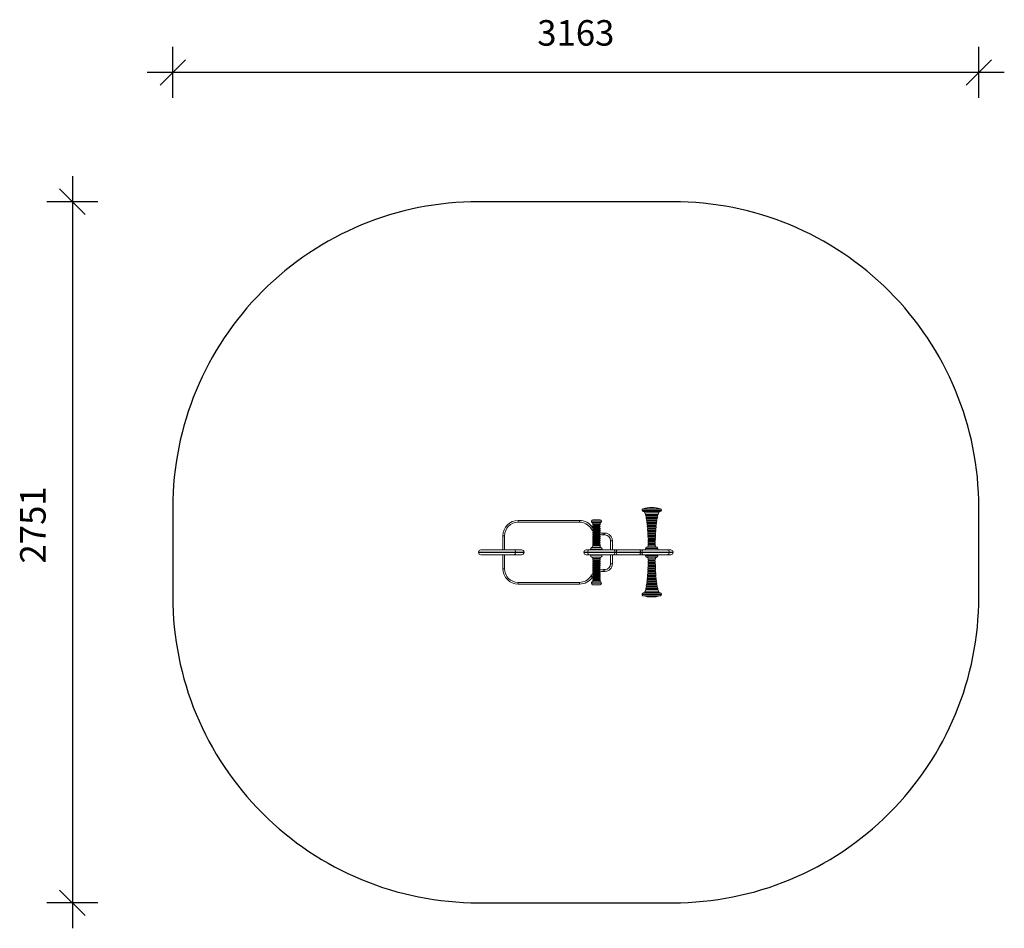
# Model space of a CAD drawing. Units: millimetres. Extents: x 851 to 4715, y 576 to 4141.
import ezdxf

# ---------------------------------------------------------------- set-up
doc = ezdxf.new("R2010")
doc.units = ezdxf.units.MM
doc.header["$LTSCALE"] = 20
doc.header["$PDSIZE"] = -1
for name, color, linetype in [('SAFETY_AREA', 3, 'Continuous'), ('TIPTAP', 6, 'Continuous'), ('TIPTAP_DIM', 9, 'Continuous')]:
    doc.layers.add(name, color=color, linetype=linetype)
doc.styles.get("Standard").update_dxf_attribs({"font": 'GOTHIC.TTF'})
doc.dimstyles.new('14C69D08', dxfattribs={"dimscale": 100, "dimtxt": 1, "dimasz": 1, "dimexe": 1, "dimexo": 1, "dimgap": 1, "dimtad": 1, "dimdec": 0, "dimtxsty": 'Standard', "dimblk": 'OBLIQUE', "dimcen": 2.5, "dimdle": 1, "dimadec": 0, "dimazin": 0, "dimtfac": 1, "dimtdec": 0, "dimtmove": 0, "dimatfit": 3, "dimldrblk": 'OBLIQUE', "dimfxl": 1, "dimfxlon": 1, "dimarcsym": 0})

# ---------------------------------------------------------------- blocks, each defined once
blk = doc.blocks.new('_Oblique')
at = {"color": 0, "linetype": 'ByBlock', "lineweight": -2}
blk.add_line((-0.5, -0.5), (0.5, 0.5), dxfattribs=at)
blk = doc.blocks.new('_D')
at = {"layer": 'Defpoints', "color": 0, "transparency": 16777216}
for p in [(1451.9, 3934.3), (1451.9, 2227), (4615, 2227)]:
    blk.add_point(p, dxfattribs=at)
at = {"layer": 'TIPTAP_DIM', "color": 0, "linetype": 'ByBlock', "lineweight": -2, "transparency": 16777216}
for p, q in [((1451.9, 3834.3), (1451.9, 4034.3)), ((4615, 3834.3), (4615, 4034.3)), ((4715, 3934.3), (1351.9, 3934.3))]:
    blk.add_line(p, q, dxfattribs=at)
at = {"layer": 'TIPTAP_DIM', "color": 0, "lineweight": -2, "transparency": 16777216, "xscale": 100, "yscale": 100, "zscale": 100, "rotation": 180}
blk.add_blockref('_Oblique', (1451.9, 3934.3), dxfattribs=at)
at = {"layer": 'TIPTAP_DIM', "color": 0, "lineweight": -2, "transparency": 16777216, "xscale": 100, "yscale": 100, "zscale": 100}
blk.add_blockref('_Oblique', (4615, 3934.3), dxfattribs=at)
at = {"layer": 'TIPTAP_DIM', "color": 0, "transparency": 16777216, "insert": (3033.4, 4139.4), "char_height": 100, "attachment_point": 2}
blk.add_mtext('3163', dxfattribs=at)
blk = doc.blocks.new('_D_1')
at = {"layer": 'Defpoints', "color": 0, "transparency": 16777216}
for p in [(3415, 3427), (1057.9, 676), (3415, 676)]:
    blk.add_point(p, dxfattribs=at)
at = {"layer": 'TIPTAP_DIM', "color": 0, "linetype": 'ByBlock', "lineweight": -2, "transparency": 16777216}
for p, q in [((1057.9, 3527), (1057.9, 576)), ((1157.9, 3427), (957.9, 3427)), ((1157.9, 676), (957.9, 676))]:
    blk.add_line(p, q, dxfattribs=at)
at = {"layer": 'TIPTAP_DIM', "color": 0, "lineweight": -2, "transparency": 16777216, "xscale": 100, "yscale": 100, "zscale": 100}
for p, rotation in [((1057.9, 3427), 90), ((1057.9, 676), 270)]:
    blk.add_blockref('_Oblique', p, dxfattribs=dict(at, rotation=rotation))
at = {"layer": 'TIPTAP_DIM', "color": 0, "transparency": 16777216, "insert": (852.9, 2158.8), "char_height": 100, "attachment_point": 2, "rotation": 90}
blk.add_mtext('2751', dxfattribs=at)
blk = doc.blocks.new('VLO36_Top')
at = {"layer": 'SAFETY_AREA', "linetype": 'Continuous'}
blk.add_lwpolyline([(-1613.1, 176), (-1613.1, -175, 0.414214), (-413.1, -1375), (350, -1375, 0.414214), (1550, -175), (1550, 176, 0.414214), (350, 1376), (-413.1, 1376, 0.414214)], format="xyb", close=True, dxfattribs=at)
at = {"layer": 'TIPTAP', "linetype": 'Continuous', "lineweight": 15}
for p, q in [((228.3, 166.3), (228.3, 165)), ((298.4, 166.3), (228.3, 166.3)), ((228.3, 165), (298.4, 165)), ((231.9, 171.1), (295.4, 171.1)), ((294.2, 160), (233.3, 160)), ((288.8, 155.7), (239.6, 155.7)), ((293, 155.7), (288.8, 155.7)), ((299.3, 160), (294.2, 160)), ((295.4, 171.1), (300.7, 171.1)), ((304.3, 166.3), (298.4, 166.3)), ((298.4, 165), (304.3, 165)), ((304.3, 165), (304.3, 166.3)), ((-257.8, 125.5), (-17, 125.5)), ((-257.8, 125.5), (-257.8, 118.5)), ((-17, 118.5), (-257.8, 118.5)), ((-17, 125.5), (-17, 118.5)), ((33.5, 122), (29.4, 122)), ((32.4, 116.8), (35.9, 116.8)), ((69.4, 122), (33.5, 122)), ((35.4, 128), (38.3, 128)), ((35.9, 116.8), (66.4, 116.8)), ((38.3, 128), (63.4, 128)), ((241.7, 148.1), (287.1, 148.1)), ((286.3, 147.3), (242.7, 147.3)), ((242.9, 143.1), (243.9, 137.8)), ((286.1, 143.1), (242.9, 143.1)), ((243.8, 144.3), (288.8, 144.3)), ((244, 137.8), (285.2, 137.8)), ((244.9, 132.8), (245.8, 127.5)), ((284.4, 132.8), (244.9, 132.8)), ((284.3, 137), (245, 137)), ((245.8, 127.5), (283.6, 127.5)), ((245.9, 134), (286.7, 134)), ((283, 122.6), (246.6, 122.6)), ((282.8, 126.7), (246.8, 126.7)), ((247.3, 117.3), (282.3, 117.3)), ((247.6, 123.7), (285, 123.7)), ((281.5, 116.4), (248.3, 116.4)), ((248.7, 147.3), (248.7, 144.3)), ((249.9, 137), (249.9, 134)), ((250.8, 126.7), (250.8, 123.7)), ((251.5, 116.4), (251.5, 113.4)), ((273.5, 144.3), (273.5, 147.3)), ((274.6, 134), (274.6, 137)), ((275.5, 123.7), (275.5, 126.7)), ((276.3, 113.4), (276.3, 116.4)), ((284.3, 116.4), (281.5, 116.4)), ((282.3, 117.3), (285.3, 117.3)), ((285.8, 126.7), (282.8, 126.7)), ((286, 122.6), (283, 122.6)), ((283.6, 127.5), (286.8, 127.5)), ((287.7, 137), (284.3, 137)), ((287.7, 132.8), (284.4, 132.8)), ((285.2, 137.8), (288.6, 137.8)), ((285.3, 117.3), (286, 122.5)), ((289.8, 143.1), (286.1, 143.1)), ((290, 147.3), (286.3, 147.3)), ((286.8, 127.5), (287.8, 132.8)), ((287.1, 148.1), (290.9, 148.1)), ((288.6, 137.8), (289.8, 143.1)), ((33.3, 98.2), (27.5, 94.4)), ((33.3, 98.2), (35.7, 95)), ((35.4, 111.6), (35.4, 109)), ((38.3, 111.6), (35.4, 111.6)), ((35.4, 109), (63.4, 109)), ((35.4, 102), (35.4, 101)), ((38.3, 102), (35.4, 102)), ((35.4, 101), (63.4, 101)), ((35.4, 94), (35.4, 93)), ((38.3, 94), (35.4, 94)), ((35.4, 93), (63.4, 93)), ((35.4, 86), (35.4, 85)), ((38.3, 86), (35.4, 86)), ((35.4, 85), (63.4, 85)), ((35.4, 78), (35.4, 77)), ((38.3, 78), (35.4, 78)), ((37, 107), (37, 104)), ((61.8, 107), (37, 107)), ((61.8, 104), (37, 104)), ((37, 99), (37, 96)), ((61.8, 99), (37, 99)), ((61.8, 96), (37, 96)), ((37, 91), (37, 88)), ((61.8, 91), (37, 91)), ((61.8, 88), (37, 88)), ((37, 83), (37, 80)), ((61.8, 83), (37, 83)), ((61.8, 80), (37, 80)), ((63.4, 111.6), (38.3, 111.6)), ((63.4, 102), (38.3, 102)), ((63.4, 94), (38.3, 94)), ((63.4, 86), (38.3, 86)), ((63.4, 78), (38.3, 78)), ((61.8, 104), (61.8, 107)), ((61.8, 96), (61.8, 99)), ((61.8, 88), (61.8, 91)), ((61.8, 80), (61.8, 83)), ((63.4, 109), (63.4, 111.6)), ((63.4, 101), (63.4, 102)), ((63.4, 93), (63.4, 94)), ((63.4, 85), (63.4, 86)), ((63.4, 77), (63.4, 78)), ((281.8, 112.3), (248, 112.3)), ((248.6, 107.1), (281.3, 107.1)), ((249, 113.4), (283.7, 113.4)), ((249.1, 102.1), (249.5, 96.9)), ((280.9, 102.1), (249.1, 102.1)), ((280.5, 106.2), (249.6, 106.2)), ((249.6, 96.9), (280.5, 96.9)), ((250, 91.9), (250.3, 86.7)), ((280.1, 91.9), (250, 91.9)), ((250.1, 103.2), (282.5, 103.2)), ((250.4, 86.7), (279.8, 86.7)), ((279.6, 96), (250.6, 96)), ((279.5, 81.7), (250.7, 81.7)), ((251, 93), (281.6, 93)), ((278.9, 85.8), (251.4, 85.8)), ((251.7, 82.8), (280.9, 82.8)), ((252.1, 106.2), (252.1, 103.2)), ((252.6, 96), (252.6, 93)), ((253, 85.8), (253, 82.8)), ((276.9, 103.2), (276.9, 106.2)), ((277.4, 93), (277.4, 96)), ((277.8, 82.8), (277.8, 85.8)), ((281.3, 85.8), (278.9, 85.8)), ((281.9, 81.7), (279.5, 81.7)), ((282.1, 96), (279.6, 96)), ((279.8, 86.7), (282.3, 86.7)), ((282.6, 91.9), (280.1, 91.9)), ((283.1, 106.2), (280.5, 106.2)), ((280.5, 96.9), (283.1, 96.9)), ((283.5, 102.1), (280.9, 102.1)), ((281.3, 107.1), (284.1, 107.1)), ((281.6, 76.5), (281.9, 81.7)), ((284.7, 112.3), (281.8, 112.3)), ((282.3, 86.7), (282.7, 91.9)), ((-317.8, 10), (-317.8, 65.5)), ((-317.8, 65.5), (-310.8, 65.5)), ((-310.8, 65.5), (-310.8, 10)), ((35.4, 77), (63.4, 77)), ((35.4, 70), (35.4, 69)), ((38.3, 70), (35.4, 70)), ((35.4, 69), (63.4, 69)), ((35.4, 62), (35.4, 61)), ((38.3, 62), (35.4, 62)), ((35.4, 61), (63.4, 61)), ((35.4, 54), (35.4, 53)), ((38.3, 54), (35.4, 54)), ((35.4, 53), (63.4, 53)), ((35.4, 46), (35.4, 45)), ((38.3, 46), (35.4, 46)), ((35.4, 45), (63.4, 45)), ((37, 75), (37, 72)), ((61.8, 75), (37, 75)), ((61.8, 72), (37, 72)), ((37, 67), (37, 64)), ((61.8, 67), (37, 67)), ((61.8, 64), (37, 64)), ((37, 59), (37, 56)), ((61.8, 59), (37, 59)), ((61.8, 56), (37, 56)), ((37, 51), (37, 48)), ((61.8, 51), (37, 51)), ((61.8, 48), (37, 48)), ((37, 43), (37, 40)), ((61.8, 43), (37, 43)), ((61.8, 40), (37, 40)), ((63.4, 70), (38.3, 70)), ((63.4, 62), (38.3, 62)), ((63.4, 54), (38.3, 54)), ((63.4, 46), (38.3, 46)), ((61.8, 72), (61.8, 75)), ((61.8, 64), (61.8, 67)), ((61.8, 56), (61.8, 59)), ((61.8, 48), (61.8, 51)), ((61.8, 40), (61.8, 43)), ((63.4, 69), (63.4, 70)), ((63.4, 61), (63.4, 62)), ((63.4, 53), (63.4, 54)), ((63.4, 45), (63.4, 46)), ((75.2, 75.5), (75.2, 68.5)), ((75.2, 75.5), (82.2, 75.5)), ((82.2, 68.5), (75.2, 68.5)), ((82.2, 75.5), (82.2, 68.5)), ((105.2, 10), (105.2, 45.5)), ((112.2, 45.5), (105.2, 45.5)), ((112.2, 45.5), (112.2, 10)), ((251, 76.5), (279.2, 76.5)), ((279, 71.5), (251.3, 71.5)), ((251.5, 66.4), (278.8, 66.4)), ((251.7, 61.4), (251.8, 56.2)), ((278.7, 61.4), (251.7, 61.4)), ((251.8, 56.2), (278.5, 56.2)), ((278.4, 75.6), (252, 75.6)), ((252, 51.2), (252.1, 46.1)), ((278.4, 51.2), (252, 51.2)), ((252.1, 46.1), (278.3, 46.1)), ((252.2, 41.1), (252.2, 36)), ((278.3, 41.1), (252.2, 41.1)), ((252.3, 72.6), (280.4, 72.6)), ((278, 65.4), (252.5, 65.4)), ((252.7, 62.4), (279.9, 62.4)), ((277.7, 55.3), (252.8, 55.3)), ((253, 52.3), (279.6, 52.3)), ((277.5, 45.1), (253.1, 45.1)), ((253.2, 42.1), (279.5, 42.1)), ((253.3, 75.6), (253.3, 72.6)), ((253.6, 65.4), (253.6, 62.4)), ((253.7, 55.3), (253.7, 52.3)), ((253.9, 45.1), (253.9, 42.1)), ((279.5, 45.1), (277.5, 45.1)), ((279.8, 55.3), (277.7, 55.3)), ((280.1, 65.4), (278, 65.4)), ((278.1, 72.6), (278.1, 75.6)), ((278.3, 46.1), (280.5, 46.1)), ((280.5, 41.1), (278.3, 41.1)), ((280.6, 75.6), (278.4, 75.6)), ((278.4, 62.4), (278.4, 65.4)), ((280.6, 51.2), (278.4, 51.2)), ((278.5, 56.2), (280.8, 56.2)), ((278.5, 52.3), (278.5, 55.3)), ((278.6, 42.1), (278.6, 45.1)), ((280.9, 61.4), (278.7, 61.4)), ((278.8, 66.4), (281.1, 66.4)), ((281.4, 71.5), (279, 71.5)), ((279.2, 76.5), (281.6, 76.5)), ((280.4, 36), (280.5, 41.1)), ((280.5, 46.1), (280.7, 51.2)), ((-413.1, 1), (-413.1, 0)), ((-267.4, 1), (-413.1, 1)), ((-413.1, 0), (-267.4, 0)), ((-404.1, 10), (-275.9, 10)), ((-275.9, 10), (-244.4, 10)), ((-267.4, 1), (-267.4, 0)), ((-234.9, 1), (-267.4, 1)), ((-267.4, 0), (-234.9, 0)), ((-234.9, 1), (-234.9, 0)), ((0, 1), (0, 0)), ((14.2, 1), (0, 1)), ((14.2, 0), (0, 0)), ((0.1, 1), (0.1, 1)), ((0.1, 0), (0.1, 0)), ((23.2, 10), (9, 10)), ((14.5, 1), (14.5, 0)), ((14.5, 0), (14.6, 0)), ((14.6, 1), (14.6, 1)), ((122, 1), (14.6, 1)), ((14.6, 0), (122, 0)), ((23.5, 10), (118, 10)), ((26.4, 12), (26.4, 10)), ((31.1, 12), (26.4, 12)), ((72.4, 12), (31.1, 12)), ((67.3, 19.5), (31.6, 19.5)), ((35.4, 38), (35.4, 37)), ((38.3, 38), (35.4, 38)), ((35.4, 37), (63.4, 37)), ((35.4, 30), (35.4, 25.1)), ((38.3, 30), (35.4, 30)), ((35.4, 25.1), (38.3, 25.1)), ((37, 35), (37, 32)), ((61.8, 35), (37, 35)), ((61.8, 32), (37, 32)), ((63.4, 38), (38.3, 38)), ((63.4, 30), (38.3, 30)), ((38.3, 25.1), (63.4, 25.1)), ((61.8, 32), (61.8, 35)), ((63.4, 37), (63.4, 38)), ((63.4, 25.1), (63.4, 30)), ((72.4, 10), (72.4, 12)), ((118, 10), (130.2, 10)), ((122, 0), (122, 1)), ((128.2, 1), (122, 1)), ((122, 0), (128.2, 0)), ((221.8, 1), (128.2, 1)), ((128.2, 1), (128.2, 0)), ((128.2, 0), (221.8, 0)), ((130.2, 10), (219.8, 10)), ((219.8, 10), (232, 10)), ((221.8, 0), (221.8, 1)), ((228, 1), (221.8, 1)), ((221.8, 0), (228, 0)), ((228, 1), (228, 0)), ((335.5, 1), (228, 1)), ((228, 0), (335.5, 0)), ((232, 10), (326.5, 10)), ((242.3, 15), (242.3, 10)), ((290.3, 15), (242.3, 15)), ((282.7, 20), (246.9, 20)), ((252.2, 36), (278.2, 36)), ((278.2, 31), (252.3, 31)), ((252.3, 26), (278.1, 26)), ((277.4, 35), (253.2, 35)), ((253.3, 32), (279.3, 32)), ((253.9, 35), (253.9, 32)), ((279.4, 35), (277.4, 35)), ((278.1, 26), (280.3, 26)), ((278.2, 36), (280.4, 36)), ((280.3, 31), (278.2, 31)), ((278.7, 32), (278.7, 35)), ((280.3, 26), (280.3, 31)), ((285.8, 20), (282.7, 20)), ((290.3, 10), (290.3, 15)), ((327, 10), (341, 10)), ((335.5, 0), (335.5, 1)), ((335.5, 1), (335.5, 1)), ((335.9, 0), (350, 0)), ((350, 1), (336, 1)), ((350, 0), (350, 1)), ((-275.9, -9), (-404.1, -9)), ((-317.8, -64.5), (-317.8, -9)), ((-310.8, -9), (-310.8, -64.5)), ((-244.4, -9), (-275.9, -9)), ((23.2, -9), (9, -9)), ((118, -9), (23.5, -9)), ((26.4, -9), (26.4, -11)), ((26.4, -11), (72.4, -11)), ((31.6, -18.5), (67.1, -18.5)), ((35.4, -24.1), (35.4, -29)), ((63.4, -24.1), (35.4, -24.1)), ((35.4, -29), (63.4, -29)), ((35.4, -36), (35.4, -37)), ((63.4, -36), (35.4, -36)), ((35.4, -37), (63.4, -37)), ((37, -31), (37, -34)), ((37, -31), (61.7, -31)), ((37, -34), (61.7, -34)), ((61.7, -31), (61.8, -31)), ((61.7, -34), (61.8, -34)), ((61.8, -34), (61.8, -31)), ((63.4, -29), (63.4, -24.1)), ((63.4, -37), (63.4, -36)), ((67.1, -18.5), (67.3, -18.5)), ((72.4, -11), (72.4, -9)), ((105.2, -44.5), (105.2, -9)), ((112.2, -9), (112.2, -44.5)), ((130.2, -9), (118, -9)), ((219.8, -9), (130.2, -9)), ((232, -9), (219.8, -9)), ((232, -9), (326.5, -9)), ((242.3, -9), (242.3, -14)), ((242.3, -14), (259.8, -14)), ((246.9, -19), (285.8, -19)), ((252.2, -35), (252.2, -40.1)), ((280.4, -35), (252.2, -35)), ((252.3, -25), (252.3, -30)), ((280.3, -25), (252.3, -25)), ((252.3, -30), (280.3, -30)), ((253.2, -34), (279.4, -34)), ((262.8, -31), (253.3, -31)), ((253.9, -31), (253.9, -34)), ((259.8, -14), (290.3, -14)), ((279.3, -31), (262.8, -31)), ((278.7, -34), (278.7, -31)), ((280.5, -40.1), (280.4, -35)), ((290.3, -14), (290.3, -9)), ((341, -9), (326.8, -9)), ((-317.8, -64.5), (-310.8, -64.5)), ((35.4, -44), (35.4, -45)), ((63.4, -44), (35.4, -44)), ((35.4, -45), (63.4, -45)), ((35.4, -52), (35.4, -53)), ((63.4, -52), (35.4, -52)), ((35.4, -53), (63.4, -53)), ((35.4, -60), (35.4, -61)), ((63.4, -60), (35.4, -60)), ((35.4, -61), (63.4, -61)), ((35.4, -68), (35.4, -69)), ((63.4, -68), (35.4, -68)), ((35.4, -69), (63.4, -69)), ((35.4, -76), (35.4, -77)), ((63.4, -76), (35.4, -76)), ((35.4, -77), (63.4, -77)), ((37, -39), (37, -42)), ((37, -39), (61.7, -39)), ((37, -42), (61.7, -42)), ((37, -47), (37, -50)), ((37, -47), (61.7, -47)), ((37, -50), (61.7, -50)), ((37, -55), (37, -58)), ((37, -55), (61.7, -55)), ((37, -58), (61.7, -58)), ((37, -63), (37, -66)), ((37, -63), (61.7, -63)), ((37, -66), (61.7, -66)), ((37, -71), (37, -74)), ((37, -71), (61.7, -71)), ((37, -74), (61.7, -74)), ((61.7, -39), (61.8, -39)), ((61.7, -42), (61.8, -42)), ((61.7, -47), (61.8, -47)), ((61.7, -50), (61.8, -50)), ((61.7, -55), (61.8, -55)), ((61.7, -58), (61.8, -58)), ((61.7, -63), (61.8, -63)), ((61.7, -66), (61.8, -66)), ((61.7, -71), (61.8, -71)), ((61.7, -74), (61.8, -74)), ((61.8, -42), (61.8, -39)), ((61.8, -50), (61.8, -47)), ((61.8, -58), (61.8, -55)), ((61.8, -66), (61.8, -63)), ((61.8, -74), (61.8, -71)), ((63.4, -45), (63.4, -44)), ((63.4, -53), (63.4, -52)), ((63.4, -61), (63.4, -60)), ((63.4, -69), (63.4, -68)), ((63.4, -77), (63.4, -76)), ((75.2, -67.5), (82.2, -67.5)), ((75.2, -74.5), (75.2, -67.5)), ((82.2, -74.5), (75.2, -74.5)), ((82.2, -74.5), (82.2, -67.5)), ((112.2, -44.5), (105.2, -44.5)), ((251, -75.5), (250.7, -80.7)), ((281.6, -75.5), (251, -75.5)), ((251.3, -70.5), (281.4, -70.5)), ((281.1, -65.4), (251.5, -65.4)), ((251.7, -60.4), (280.9, -60.4)), ((280.8, -55.2), (251.8, -55.2)), ((252.1, -45.1), (252, -50.2)), ((252, -50.2), (280.6, -50.2)), ((252, -74.6), (280.6, -74.6)), ((280.5, -45.1), (252.1, -45.1)), ((252.2, -40.1), (280.5, -40.1)), ((262.5, -71.6), (252.3, -71.6)), ((252.5, -64.4), (280.1, -64.4)), ((262.6, -61.4), (252.7, -61.4)), ((252.8, -54.3), (279.8, -54.3)), ((252.8, -71.6), (252.8, -74.6)), ((262.7, -51.3), (253, -51.3)), ((253.1, -44.1), (279.5, -44.1)), ((262.8, -41.1), (253.2, -41.1)), ((253.3, -61.4), (253.3, -64.4)), ((253.6, -51.3), (253.6, -54.3)), ((253.8, -41.1), (253.8, -44.1)), ((280.4, -71.6), (262.5, -71.6)), ((279.9, -61.4), (262.6, -61.4)), ((279.6, -51.3), (262.7, -51.3)), ((279.5, -41.1), (262.8, -41.1)), ((277.6, -74.6), (277.6, -71.6)), ((278.1, -64.4), (278.1, -61.4)), ((278.4, -54.3), (278.4, -51.3)), ((278.6, -44.1), (278.6, -41.1)), ((280.6, -50.2), (280.6, -45.1)), ((280.9, -60.4), (280.8, -55.2)), ((33.3, -97.2), (27.5, -93.4)), ((66.4, -115.8), (32.4, -115.8)), ((35.7, -94), (33.3, -97.2)), ((35.4, -84), (35.4, -85)), ((63.4, -84), (35.4, -84)), ((35.4, -85), (63.4, -85)), ((35.4, -92), (35.4, -93)), ((63.4, -92), (35.4, -92)), ((35.4, -93), (63.4, -93)), ((35.4, -100), (35.4, -101)), ((63.4, -100), (35.4, -100)), ((35.4, -101), (63.4, -101)), ((35.4, -108), (35.4, -110.6)), ((63.4, -108), (35.4, -108)), ((35.4, -110.6), (63.4, -110.6)), ((37, -79), (37, -82)), ((37, -79), (61.7, -79)), ((37, -82), (61.7, -82)), ((37, -87), (37, -90)), ((37, -87), (61.7, -87)), ((37, -90), (61.7, -90)), ((37, -95), (37, -98)), ((37, -95), (61.7, -95)), ((37, -98), (61.7, -98)), ((37, -103), (37, -106)), ((37, -103), (61.7, -103)), ((37, -106), (61.7, -106)), ((61.7, -79), (61.8, -79)), ((61.7, -82), (61.8, -82)), ((61.7, -87), (61.8, -87)), ((61.7, -90), (61.8, -90)), ((61.7, -95), (61.8, -95)), ((61.7, -98), (61.8, -98)), ((61.7, -103), (61.8, -103)), ((61.7, -106), (61.8, -106)), ((61.8, -82), (61.8, -79)), ((61.8, -90), (61.8, -87)), ((61.8, -98), (61.8, -95)), ((61.8, -106), (61.8, -103)), ((63.4, -85), (63.4, -84)), ((63.4, -93), (63.4, -92)), ((63.4, -101), (63.4, -100)), ((63.4, -110.6), (63.4, -108)), ((248, -111.3), (284.7, -111.3)), ((248.3, -115.4), (284.3, -115.4)), ((284.1, -106.1), (248.6, -106.1)), ((261.6, -112.4), (249, -112.4)), ((249.1, -101.1), (283.5, -101.1)), ((283.1, -95.9), (249.6, -95.9)), ((249.6, -105.2), (283.1, -105.2)), ((249.6, -112.4), (249.6, -115.4)), ((250.4, -85.7), (249.9, -90.9)), ((250, -90.9), (282.6, -90.9)), ((261.9, -102.2), (250.1, -102.2)), ((282.3, -85.7), (250.4, -85.7)), ((250.6, -95), (282.1, -95)), ((250.7, -80.7), (281.9, -80.7)), ((250.7, -102.2), (250.7, -105.2)), ((262.2, -92), (251, -92)), ((251.4, -84.8), (281.3, -84.8)), ((251.6, -92), (251.6, -95)), ((262.4, -81.8), (251.7, -81.8)), ((252.3, -81.8), (252.3, -84.8)), ((283.7, -112.4), (261.6, -112.4)), ((282.5, -102.2), (261.9, -102.2)), ((281.6, -92), (262.2, -92)), ((280.9, -81.8), (262.4, -81.8)), ((274.4, -115.4), (274.4, -112.4)), ((275.5, -105.2), (275.5, -102.2)), ((276.4, -95), (276.4, -92)), ((277.1, -84.8), (277.1, -81.8)), ((282.6, -90.9), (282.3, -85.7)), ((283.5, -101.1), (283.1, -95.9)), ((-257.8, -117.5), (-17, -117.5)), ((-257.8, -124.5), (-257.8, -117.5)), ((-17, -124.5), (-257.8, -124.5)), ((-17, -124.5), (-17, -117.5)), ((29.4, -121), (69.4, -121)), ((63.4, -127), (35.4, -127)), ((290.9, -147.1), (241.7, -147.1)), ((242.7, -146.3), (290, -146.3)), ((244, -136.8), (242.8, -142.1)), ((242.9, -142.1), (289.8, -142.1)), ((260.2, -143.3), (243.8, -143.3)), ((288.6, -136.8), (244, -136.8)), ((244.6, -143.3), (244.6, -146.3)), ((245.8, -126.5), (244.9, -131.8)), ((244.9, -131.8), (287.7, -131.8)), ((245, -136), (287.7, -136)), ((286.8, -126.5), (245.8, -126.5)), ((260.8, -133), (245.9, -133)), ((247.3, -116.3), (246.6, -121.5)), ((246.6, -121.6), (286, -121.6)), ((246.6, -133), (246.6, -136)), ((246.8, -125.7), (285.8, -125.7)), ((285.3, -116.3), (247.3, -116.3)), ((261.3, -122.7), (247.6, -122.7)), ((248.2, -122.7), (248.2, -125.7)), ((288.8, -143.3), (260.2, -143.3)), ((286.7, -133), (260.8, -133)), ((285, -122.7), (261.3, -122.7)), ((266.8, -146.3), (266.8, -143.3)), ((269.3, -143.3), (269.3, -146.3)), ((270.3, -136), (270.3, -133)), ((271.3, -136), (271.4, -133)), ((271.4, -133), (271.3, -136)), ((273, -125.7), (273, -122.7)), ((287.7, -131.8), (286.9, -126.5)), ((289.8, -142.1), (288.7, -136.8)), ((228.3, -164), (228.3, -165.3)), ((304.3, -164), (228.3, -164)), ((228.3, -165.3), (304.3, -165.3)), ((300.7, -170.1), (231.9, -170.1)), ((233.3, -159), (299.3, -159)), ((239.6, -154.7), (293, -154.7)), ((304.3, -165.3), (304.3, -164))]:
    blk.add_line(p, q, dxfattribs=at)
at = {"layer": 'TIPTAP', "linetype": 'Continuous', "lineweight": 15, "flags": 128}
for points in [[(239.6, 155.6), (241.7, 148.2), (241.7, 148.1)], [(290.9, 148.1), (291.1, 148.9), (293.1, 155.7)], [(246.6, 122.6), (246.7, 122.1), (247.3, 117.3)], [(248, 112.3), (248.4, 108.3), (248.6, 107.1)], [(250.7, 81.7), (250.8, 80), (251, 76.5)], [(283.1, 96.9), (283.2, 98.2), (283.6, 102.1)], [(284.1, 107.1), (284.6, 111.5), (284.7, 112.3)], [(251.3, 71.5), (251.5, 66.9), (251.5, 66.4)], [(280.8, 56.2), (280.8, 56.4), (281, 61.4)], [(281.1, 66.4), (281.3, 70), (281.4, 71.5)], [(122, 1), (122, 2.8), (121.7, 4.4), (121.4, 6), (120.9, 7.4), (120.2, 8.5), (119.5, 9.3), (118.8, 9.8), (118, 10)], [(118, -9), (118.8, -8.8), (119.5, -8.3), (120.2, -7.5), (120.9, -6.4), (121.4, -5), (121.7, -3.4), (122, -1.8), (122, 0)], [(128.2, 1), (128.2, 2.8), (128.3, 4.4), (128.5, 6), (128.8, 7.4), (129.1, 8.5), (129.4, 9.3), (129.8, 9.8), (130.2, 10)], [(130.2, -9), (129.8, -8.8), (129.4, -8.3), (129.1, -7.5), (128.8, -6.4), (128.5, -5), (128.3, -3.4), (128.2, -1.8), (128.2, 0)], [(221.8, 1), (221.8, 2.8), (221.7, 4.4), (221.5, 6), (221.2, 7.4), (220.9, 8.5), (220.6, 9.3), (220.2, 9.8), (219.8, 10)], [(219.8, -9), (220.2, -8.8), (220.6, -8.3), (220.9, -7.5), (221.2, -6.4), (221.5, -5), (221.7, -3.4), (221.8, -1.8), (221.8, 0)], [(228, 1), (228, 2.8), (228.3, 4.4), (228.6, 6), (229.1, 7.4), (229.8, 8.5), (230.5, 9.3), (231.2, 9.8), (232, 10)], [(232, -9), (231.2, -8.8), (230.5, -8.3), (229.8, -7.5), (229.1, -6.4), (228.6, -5), (228.3, -3.4), (228, -1.8), (228, 0)], [(252.3, 31), (252.3, 30.5), (252.3, 26)], [(280.3, -30), (280.3, -29.5), (280.3, -25)], [(251.5, -65.4), (251.3, -69), (251.2, -70.5)], [(251.8, -55.2), (251.8, -55.4), (251.7, -60.4)], [(281.4, -70.5), (281.2, -65.9), (281.1, -65.4)], [(281.9, -80.7), (281.8, -79), (281.6, -75.5)], [(248.6, -106.1), (248.1, -110.5), (248, -111.3)], [(249.6, -95.9), (249.5, -97.2), (249, -101.1)], [(284.7, -111.3), (284.2, -107.3), (284.1, -106.1)], [(241.7, -147.1), (241.5, -147.9), (239.6, -154.7)], [(286, -121.6), (286, -121.1), (285.3, -116.3)], [(293.1, -154.6), (291, -147.2), (290.9, -147.1)]]:
    blk.add_lwpolyline(points, dxfattribs=at)
at = {"layer": 'TIPTAP', "linetype": 'Continuous', "lineweight": 15}
for centre, radius, start, end in [((233.3, 166.3), 5, 106.193, 180), ((233.3, 165), 5, 180, 270), ((266.3, 52.7), 123.3, 73.807, 106.193), ((233.9, 154), 6, 16.3397, 90), ((298.7, 154), 6, 90, 163.6603), ((299.3, 165), 5, 270, 0), ((299.3, 166.3), 5, 0, 73.807), ((-257.8, 65.5), 60, 90, 180), ((-257.8, 65.5), 53, 90, 180), ((-17, 65.5), 60, 33.0557, 90), ((-17, 65.5), 53, 33.0557, 90), ((35.4, 122), 6, 90, 180), ((35.4, 122), 6, 180, 240), ((29.4, 111.6), 6, 0, 60), ((63.4, 122), 6, 0, 90), ((69.4, 111.6), 6, 120, 180), ((63.4, 122), 6, 300, 0), ((242.7, 148.3), 1, 193.8954, 270), ((243.8, 143.3), 1, 90, 192.5508), ((245, 138), 1, 191.2891, 270), ((245.9, 133), 1, 90, 190.2384), ((246.8, 127.7), 1, 189.2405, 270), ((247.6, 122.7), 1, 90, 188.3908), ((248.3, 117.4), 1, 187.577, 270), ((284.3, 117.4), 1, 270, 352.423), ((285, 122.7), 1, 351.6092, 90), ((285.8, 127.7), 1, 270, 350.7595), ((286.7, 133), 1, 349.7616, 90), ((287.7, 138), 1, 270, 348.7109), ((288.8, 143.3), 1, 347.4492, 90), ((290, 148.3), 1, 270, 346.1046), ((75.2, 125.5), 57, 213.0557, 225.7399), ((37.4, 109), 2, 180, 258.463), ((37.4, 102), 2, 101.537, 180), ((37.4, 101), 2, 180, 258.463), ((37.4, 94), 2, 101.537, 180), ((37.4, 93), 2, 180, 258.463), ((37.4, 86), 2, 101.537, 180), ((37.4, 85), 2, 180, 258.463), ((37.4, 78), 2, 101.537, 180), ((61.4, 109), 2, 281.537, 0), ((61.4, 102), 2, 0, 78.463), ((61.4, 101), 2, 281.537, 0), ((61.4, 94), 2, 0, 78.463), ((61.4, 93), 2, 281.537, 0), ((61.4, 86), 2, 0, 78.463), ((61.4, 85), 2, 281.537, 0), ((61.4, 78), 2, 0, 78.463), ((249, 112.4), 1, 90, 186.8719), ((249.6, 107.2), 1, 186.1927, 270), ((250.1, 102.2), 1, 90, 185.5959), ((250.6, 97), 1, 185.0188, 270), ((251, 92), 1, 90, 184.5059), ((251.4, 86.8), 1, 184.0087, 270), ((251.7, 81.8), 1, 90, 183.5628), ((280.9, 81.8), 1, 356.4372, 90), ((281.3, 86.8), 1, 270, 355.9913), ((281.6, 92), 1, 355.4941, 90), ((282.1, 97), 1, 270, 354.9812), ((282.5, 102.2), 1, 354.4041, 90), ((283.1, 107.2), 1, 270, 353.8073), ((283.7, 112.4), 1, 353.1281, 90), ((37.4, 77), 2, 180, 258.463), ((37.4, 70), 2, 101.537, 180), ((37.4, 69), 2, 180, 258.463), ((37.4, 62), 2, 101.537, 180), ((37.4, 61), 2, 180, 258.463), ((37.4, 54), 2, 101.537, 180), ((37.4, 53), 2, 180, 258.463), ((37.4, 46), 2, 101.537, 180), ((37.4, 45), 2, 180, 258.463), ((37.4, 38), 2, 101.537, 180), ((61.4, 77), 2, 281.537, 0), ((61.4, 70), 2, 0, 78.463), ((61.4, 69), 2, 281.537, 0), ((61.4, 62), 2, 0, 78.463), ((61.4, 61), 2, 281.537, 0), ((61.4, 54), 2, 0, 78.463), ((61.4, 53), 2, 281.537, 0), ((61.4, 46), 2, 0, 78.463), ((61.4, 45), 2, 281.537, 0), ((61.4, 38), 2, 0, 78.463), ((75.4, 125.5), 50, 256.1201, 269.7786), ((75.2, 125.5), 57, 258.0511, 270), ((82.2, 45.5), 30, 0, 90), ((82.2, 45.5), 23, 0, 90), ((252, 76.6), 1, 183.1302, 270), ((252.3, 71.6), 1, 90, 182.7395), ((252.5, 66.4), 1, 182.3608, 270), ((252.7, 61.4), 1, 90, 182.0172), ((252.8, 56.3), 1, 181.6855, 270), ((253, 51.3), 1, 90, 181.3843), ((253.1, 46.1), 1, 181.0958, 270), ((253.2, 41.1), 1, 90, 180.8355), ((279.5, 46.1), 1, 270, 358.9042), ((279.5, 41.1), 1, 359.1645, 90), ((279.6, 51.3), 1, 358.6157, 90), ((279.8, 56.3), 1, 270, 358.3145), ((279.9, 61.4), 1, 357.9828, 90), ((280.1, 66.4), 1, 270, 357.6392), ((280.4, 71.6), 1, 357.2605, 90), ((280.6, 76.6), 1, 270, 356.8698), ((-404.1, 1), 9, 90, 180), ((-404.1, 0), 9, 180, 270), ((-276.2, 1.3), 8.75, 358.3635, 88.2642), ((-276.2, -0.2), 8.75, 271.7358, 1.6365), ((9, 1), 9, 89.998, 180.1187), ((23.5, 1), 9, 90.106, 180.0375), ((34.4, 12), 8, 110.9248, 180), ((29.4, 25.1), 6, 290.9248, 0), ((37.4, 37), 2, 180, 258.463), ((37.4, 30), 2, 101.537, 180), ((61.4, 37), 2, 281.537, 0), ((61.4, 30), 2, 0, 78.463), ((69.4, 25.1), 6, 180, 249.0752), ((64.4, 12), 8, 0, 69.0752), ((247.3, 15), 5, 95.2637, 180), ((246.3, 26), 6, 275.2637, 0.1844), ((253.2, 36), 1, 180.5909, 270), ((253.3, 31), 1, 90, 180.3751), ((279.3, 31), 1, 359.6249, 90), ((279.4, 36), 1, 270, 359.4091), ((286.3, 26), 6, 179.8156, 264.7363), ((285.3, 15), 5, 0, 84.7363), ((326.5, 1), 9, 359.9996, 89.2419), ((326.5, 0), 9, 270.8842, 0.0002), ((341, 1), 9, 0, 90), ((341, 0), 9, 270, 0), ((9, 0), 9, 180, 270.0031), ((23.5, 0), 9, 180.0062, 269.9263), ((34.4, -11), 8, 180, 249.0752), ((29.4, -24.1), 6, 0, 69.0752), ((37.4, -29), 2, 180, 258.463), ((37.4, -36), 2, 101.537, 180), ((37.4, -37), 2, 180, 258.463), ((61.4, -29), 2, 281.537, 0), ((61.4, -36), 2, 0, 78.463), ((61.4, -37), 2, 281.537, 0), ((69.4, -24.1), 6, 110.9248, 180), ((64.4, -11), 8, 290.9248, 0), ((247.3, -14), 5, 180, 264.7363), ((246.3, -25), 6, 359.8156, 84.7363), ((253.2, -35), 1, 90, 179.4091), ((253.3, -30), 1, 179.6249, 270), ((279.3, -30), 1, 270, 0.3751), ((279.4, -35), 1, 0.5909, 90), ((286.3, -25), 6, 95.2637, 180.1844), ((285.3, -14), 5, 275.2637, 0), ((-257.8, -64.5), 60, 180, 270), ((-257.8, -64.5), 53, 180, 270), ((37.4, -44), 2, 101.537, 180), ((37.4, -45), 2, 180, 258.463), ((37.4, -52), 2, 101.537, 180), ((37.4, -53), 2, 180, 258.463), ((37.4, -60), 2, 101.537, 180), ((37.4, -61), 2, 180, 258.463), ((37.4, -68), 2, 101.537, 180), ((37.4, -69), 2, 180, 258.463), ((37.4, -76), 2, 101.537, 180), ((37.4, -77), 2, 180, 258.463), ((61.4, -44), 2, 0, 78.463), ((61.4, -45), 2, 281.537, 0), ((61.4, -52), 2, 0, 78.463), ((61.4, -53), 2, 281.537, 360), ((61.4, -60), 2, 0, 78.463), ((61.4, -61), 2, 281.537, 0), ((61.4, -68), 2, 0, 78.463), ((61.4, -69), 2, 281.537, 360), ((61.4, -76), 2, 0, 78.463), ((61.4, -77), 2, 281.537, 0), ((75.2, -124.5), 57, 90, 101.9489), ((75.4, -124.5), 50, 90.2214, 103.8799), ((82.2, -44.5), 23, 270, 0), ((82.2, -44.5), 30, 270, 0), ((252, -75.6), 1, 90, 176.8698), ((252.3, -70.6), 1, 177.2605, 270), ((252.5, -65.4), 1, 90, 177.6392), ((252.7, -60.4), 1, 177.9828, 270), ((252.8, -55.3), 1, 90, 178.3145), ((253, -50.3), 1, 178.6157, 270), ((253.1, -45.1), 1, 90, 178.9042), ((253.2, -40.1), 1, 179.1645, 270), ((279.5, -40.1), 1, 270, 0.8355), ((279.5, -45.1), 1, 1.0958, 90), ((279.6, -50.3), 1, 270, 1.3843), ((279.8, -55.3), 1, 1.6855, 90), ((279.9, -60.4), 1, 270, 2.0172), ((280.1, -65.4), 1, 2.3608, 90), ((280.4, -70.6), 1, 270, 2.7395), ((280.6, -75.6), 1, 3.1302, 90), ((-17, -64.5), 53, 270, 326.9443), ((-17, -64.5), 60, 270, 326.9443), ((75.2, -124.5), 57, 134.2601, 146.9443), ((35.4, -121), 6, 120, 180), ((29.4, -110.6), 6, 300, 0), ((37.4, -84), 2, 101.537, 180), ((37.4, -85), 2, 180, 258.463), ((37.4, -92), 2, 101.537, 180), ((37.4, -93), 2, 180, 258.463), ((37.4, -100), 2, 101.537, 180), ((37.4, -101), 2, 180, 258.463), ((37.4, -108), 2, 101.537, 180), ((61.4, -84), 2, 0, 78.463), ((61.4, -85), 2, 281.537, 0), ((61.4, -92), 2, 0, 78.463), ((61.4, -93), 2, 281.537, 0), ((61.4, -100), 2, 0, 78.463), ((61.4, -101), 2, 281.537, 0), ((61.4, -108), 2, 0, 78.463), ((69.4, -110.6), 6, 180, 240), ((63.4, -121), 6, 0, 60), ((248.3, -116.4), 1, 90, 172.423), ((249, -111.4), 1, 173.1281, 270), ((249.6, -106.2), 1, 90.0001, 173.8073), ((250.1, -101.2), 1, 174.4041, 270), ((250.6, -96), 1, 90, 174.9812), ((251, -91), 1, 175.4941, 270), ((251.4, -85.8), 1, 90, 175.9913), ((251.7, -80.8), 1, 176.4372, 270), ((280.9, -80.8), 1, 270, 3.5628), ((281.3, -85.8), 1, 4.0087, 90), ((281.6, -91), 1, 270, 4.5059), ((282.1, -96), 1, 5.0188, 90), ((282.5, -101.2), 1, 270, 5.5959), ((283.1, -106.2), 1, 6.1927, 90), ((283.7, -111.4), 1, 270, 6.8719), ((284.3, -116.4), 1, 7.577, 90), ((35.4, -121), 6, 180, 270), ((63.4, -121), 6, 270, 0), ((242.7, -147.3), 1, 90, 166.1046), ((243.8, -142.3), 1, 167.4492, 270), ((245, -137), 1, 90, 168.7109), ((245.9, -132), 1, 169.7616, 270), ((246.8, -126.7), 1, 90.0001, 170.7595), ((247.6, -121.7), 1, 171.6092, 270), ((285, -121.7), 1, 270, 8.3908), ((285.8, -126.7), 1, 9.2405, 90), ((286.7, -132), 1, 270, 10.2384), ((287.7, -137), 1, 11.2891, 90), ((288.8, -142.3), 1, 270, 12.5508), ((290, -147.3), 1, 13.8954, 90), ((233.3, -164), 5, 90, 180), ((233.3, -165.3), 5, 180, 253.807), ((266.3, -51.7), 123.3, 253.807, 286.193), ((233.9, -153), 6, 270, 343.6603), ((298.7, -153), 6, 196.3397, 270), ((299.3, -164), 5, 0, 90), ((299.3, -165.3), 5, 286.193, 0)]:
    blk.add_arc(centre, radius, start, end, dxfattribs=at)
for centre, major_axis, start_param, end_param in [((-244.4, 1), (-9.55, 0), 3.141593, 4.712389), ((-244.4, 0), (9.55, 0), 4.712389, 6.283185)]:
    blk.add_ellipse(centre, major_axis=major_axis, ratio=0.942809, start_param=start_param, end_param=end_param, dxfattribs=at)

msp = doc.modelspace()

# ---------------------------------------------------------------- block references
msp.add_blockref('VLO36_Top', (3065, 2051))

# ---------------------------------------------------------------- dimensions: what is measured, and where the dimension line sits
at = {"layer": 'TIPTAP_DIM'}
for base, p1, p2, angle, picture, middle in [((1451.9, 3934.3), (4615, 2227), (1451.9, 2227), 0, '_D', (3033.4, 3934.3)), ((1057.9, 676), (3415, 3427), (3415, 676), 90, '_D_1', (1057.9, 2158.8))]:
    dim = msp.add_linear_dim(base=base, p1=p1, p2=p2, angle=angle, dimstyle='14C69D08', override={"dimtxsty": 'Standard'}, dxfattribs=at)
    dim.commit()
    dim.dimension.update_dxf_attribs({"geometry": picture, "text_midpoint": middle, "dimtype": 160})

doc.saveas('drawing.dxf')
